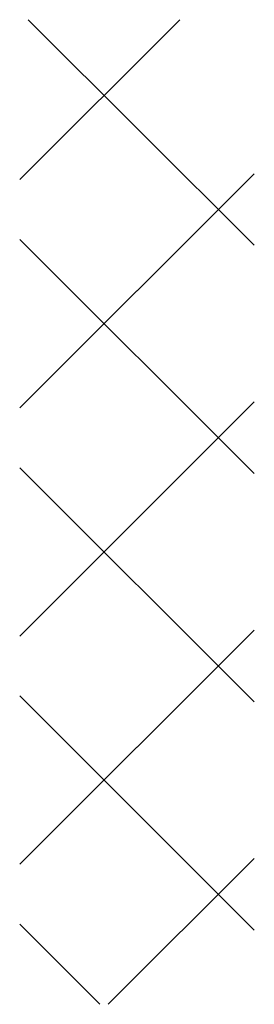
# Model space of a CAD drawing. Extents: x -222 to 891, y -614 to 165.
# Drawn here: x 2 to 4, y 96 to 104 of the extents above; entities that cross this region are included whole.
import ezdxf

# ---------------------------------------------------------------- set-up
doc = ezdxf.new("R2010")
doc.units = 0
doc.header["$LTSCALE"] = 16
doc.layers.get('0').update_dxf_attribs({"linetype": 'CONTINUOUS'})
for name, color, linetype in [('CONC', 7, 'CONTINUOUS'), ('LBLOCK', 250, 'CONTINUOUS'), ('LSTEEL', 14, 'CONTINUOUS')]:
    doc.layers.add(name, color=color, linetype=linetype)

# ---------------------------------------------------------------- blocks, each defined once
blk = doc.blocks.new('*X')
at = {"color": 0}
for p, q in [((2, 102.7627), (3.2373, 104)), ((3.8125, 102.2535), (2.066, 104)), ((2, 100.9949), (3.8125, 102.8074)), ((3.8125, 100.4858), (2, 102.2983)), ((2, 99.2272), (3.8125, 101.0397)), ((3.8125, 98.718), (2, 100.5305)), ((2, 97.4594), (3.8125, 99.2719)), ((3.8125, 96.9502), (2, 98.7627)), ((2.6834, 96.375), (3.8125, 97.5041)), ((2.6199, 96.375), (2, 96.9949))]:
    blk.add_line(p, q, dxfattribs=at)

msp = doc.modelspace()

# ---------------------------------------------------------------- block references
at = {"layer": 'CONC', "color": 0}
msp.add_blockref('*X', (0, 0), dxfattribs=at)
msp.add_blockref('*X', (0, 0), dxfattribs=at)
msp.add_blockref('*X', (0, 0), dxfattribs=at)
msp.add_blockref('*X', (0, 0), dxfattribs=at)
at = {"layer": 'LBLOCK', "color": 0}
msp.add_blockref('*X', (0, 0), dxfattribs=at)
msp.add_blockref('*X', (0, 0), dxfattribs=at)
msp.add_blockref('*X', (0, 0), dxfattribs=at)
msp.add_blockref('*X', (0, 0), dxfattribs=at)
msp.add_blockref('*X', (0, 0), dxfattribs=at)
msp.add_blockref('*X', (0, 0), dxfattribs=at)
msp.add_blockref('*X', (0, 0), dxfattribs=at)
msp.add_blockref('*X', (0, 0), dxfattribs=at)
at = {"layer": 'LSTEEL', "color": 0}
msp.add_blockref('*X', (0, 0), dxfattribs=at)

doc.saveas('drawing.dxf')
